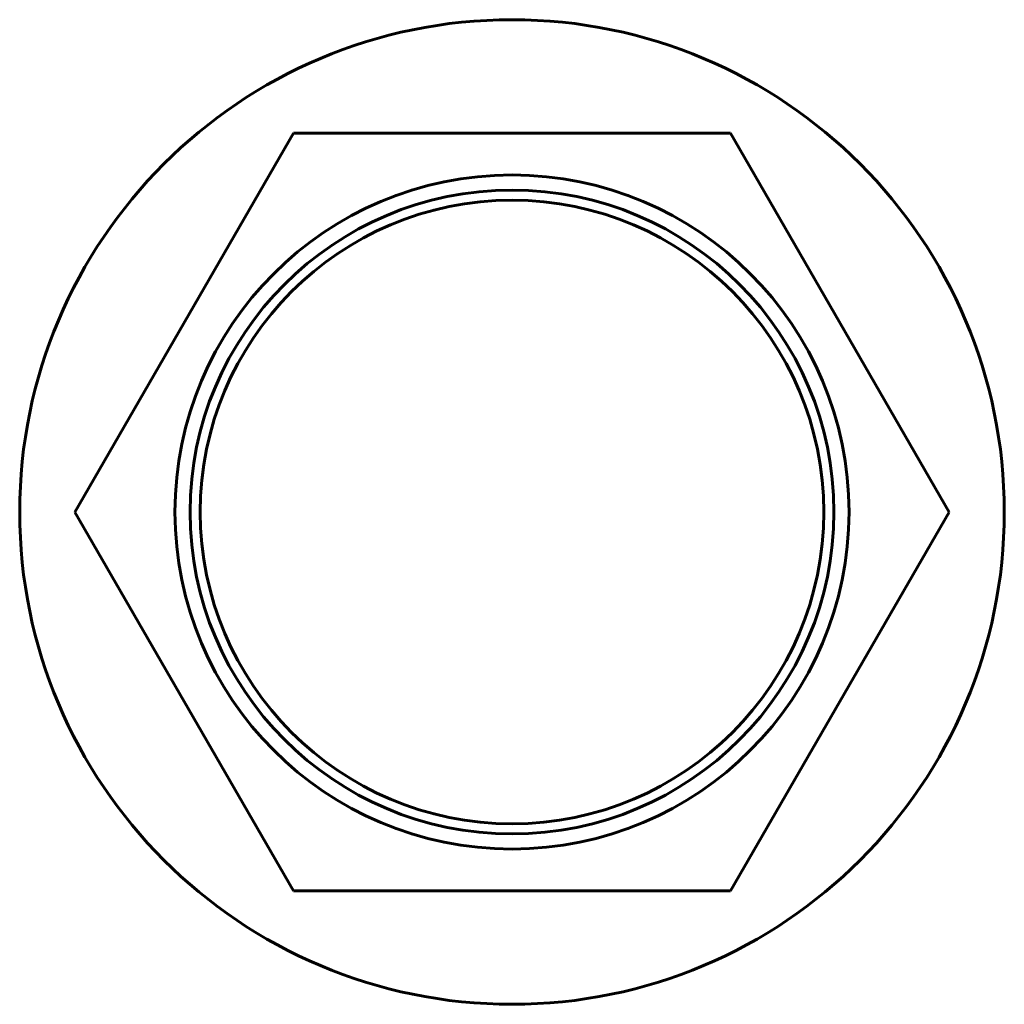
# Model space of a CAD drawing. Units: millimetres. Extents: x 0 to 840, y 0 to 594.
# Drawn here: x 229 to 230, y 434 to 435 of the extents above; entities that cross this region are included whole.
import ezdxf

# ---------------------------------------------------------------- set-up
doc = ezdxf.new("R2010")
doc.units = ezdxf.units.MM
doc.linetypes.add('K5LT_BASIC', pattern=[0])
doc.layers.add('Системный слой', color=7, linetype='Continuous')

msp = doc.modelspace()

# ---------------------------------------------------------------- linework, layer by layer
at = {"layer": 'Системный слой', "color": 5, "linetype": 'K5LT_BASIC', "lineweight": 60, "true_color": 0x0000ff}
for p, q in [((229.01017, 434.59192), (228.81772, 434.25859)), ((229.39507, 434.59192), (229.01017, 434.59192)), ((229.58752, 434.25859), (229.39507, 434.59192)), ((229.01017, 433.92526), (228.81772, 434.25859)), ((229.39507, 433.92526), (229.58752, 434.25859)), ((229.01017, 433.92526), (229.39507, 433.92526))]:
    msp.add_line(p, q, dxfattribs=at)
for radius in [0.43333, 0.29667, 0.28333, 0.2744]:
    msp.add_circle((229.20262, 434.25859), radius, dxfattribs=at)

doc.saveas('drawing.dxf')
